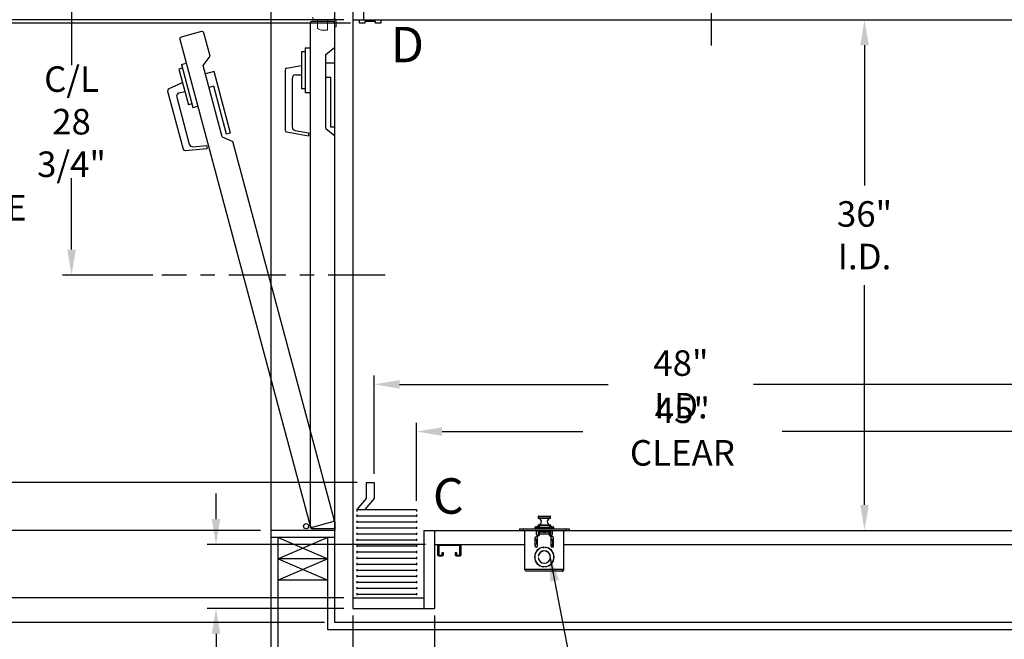
# Model space of a CAD drawing. Extents: x -239 to 414, y -91 to 242.
# Drawn here: x -17 to 52, y 0 to 44 of the extents above; entities that cross this region are included whole.
import ezdxf
from ezdxf.enums import TextEntityAlignment as Align

# ---------------------------------------------------------------- set-up
doc = ezdxf.new("R2010")
doc.units = 0
doc.header["$LTSCALE"] = 10
doc.header["$MEASUREMENT"] = 0
doc.header["$PDMODE"] = 98
doc.linetypes.add('SCENTER', pattern=[0.7, 0.4, -0.1, 0.1, -0.1])
doc.linetypes.add('VSC', pattern=[0.388, 0.25, -0.046, 0.046, -0.046])
doc.layers.get('0').update_dxf_attribs({"linetype": 'CONTINUOUS'})
doc.layers.get('DEFPOINTS').update_dxf_attribs({"linetype": 'CONTINUOUS'})
for name, color, linetype in [('CAB', 7, 'CONTINUOUS'), ('CEN', 2, 'SCENTER'), ('COP', 3, 'CONTINUOUS'), ('DIM', 1, 'CONTINUOUS'), ('DOOR', 2, 'CONTINUOUS'), ('DOOR CODE_NEW', 7, 'CONTINUOUS'), ('HW', 130, 'CONTINUOUS'), ('INTERLOCK - LRCE', 7, 'CONTINUOUS'), ('RAIL_BACKING', 4, 'CONTINUOUS'), ('UNISTRUT', 7, 'CONTINUOUS')]:
    doc.layers.add(name, color=color, linetype=linetype)
doc.styles.add('ROMANT', font='romant')
doc.styles.add('SANSSERIF', font='sas_____.pfb')
doc.styles.get("Standard").update_dxf_attribs({"font": 'SIMPLEX.shx', "width": 0.85})
doc.dimstyles.get("Standard").update_dxf_attribs({"dimscale": 16, "dimtxt": 0.09375, "dimasz": 0.09375, "dimexe": 0.0625, "dimexo": 0.0625, "dimgap": 0.0625, "dimtad": 0, "dimtih": 1, "dimtoh": 1, "dimdec": 4, "dimzin": 4, "dimdsep": 46, "dimtxsty": 'STANDARD', "dimcen": 0.0625, "dimadec": 0, "dimazin": 0, "dimtfac": 1, "dimtdec": 4, "dimtofl": 0, "dimtmove": 0, "dimatfit": 3, "dimfxl": 1, "dimtolj": 1, "dimtzin": 0, "dimarcsym": 0})

# ---------------------------------------------------------------- blocks, each defined once
blk = doc.blocks.new('*D85')
at = {"layer": 'DEFPOINTS', "color": 0, "transparency": 16777216}
for p in [(56, 18.295), (56, 18.295), (8, 11.375)]:
    blk.add_point(p, dxfattribs=at)
at = {"layer": 'DIM', "color": 0, "lineweight": -2, "transparency": 16777216}
for p, q in [((8, 12), (8, 18.92)), ((9.797, 18.295), (24.498, 18.295)), ((54.203, 18.295), (34.752, 18.295))]:
    blk.add_line(p, q, dxfattribs=at)
at = {"layer": 'DIM', "color": 0, "transparency": 16777216}
for points in [[(9.797, 18.594), (9.797, 17.995), (8, 18.295)], [(54.203, 18.594), (54.203, 17.995), (56, 18.295)]]:
    blk.add_solid(points, dxfattribs=at)
at = {"layer": 'DIM', "color": 0, "transparency": 16777216, "insert": (29.625, 18.295), "char_height": 1.8, "attachment_point": 5}
blk.add_mtext('\\A1;48" I.D.', dxfattribs=at)
blk = doc.blocks.new('*D86')
at = {"layer": 'DEFPOINTS', "color": 0, "transparency": 16777216}
for p in [(-23.501, 44), (6.5, 44), (6.969, 43.75)]:
    blk.add_point(p, dxfattribs=at)
at = {"layer": 'DIM', "color": 0, "lineweight": -2, "transparency": 16777216}
for p, q in [((-23.501, 45.797), (-23.501, 47.594)), ((-23.501, 47.594), (-21.705, 47.594)), ((5.875, 44), (-24.126, 44)), ((6.344, 43.75), (-24.126, 43.75)), ((-23.501, 41.953), (-23.501, 40.156))]:
    blk.add_line(p, q, dxfattribs=at)
at = {"layer": 'DIM', "color": 0, "transparency": 16777216}
for points in [[(-23.801, 45.797), (-23.202, 45.797), (-23.501, 44)], [(-23.801, 41.953), (-23.202, 41.953), (-23.501, 43.75)]]:
    blk.add_solid(points, dxfattribs=at)
at = {"layer": 'DIM', "color": 0, "transparency": 16777216, "insert": (-17.681, 47.594), "char_height": 1.8, "attachment_point": 5, "style": 'ROMANT'}
blk.add_mtext('\\A1;1/4"', dxfattribs=at)
blk = doc.blocks.new('*D87')
at = {"layer": 'DEFPOINTS', "color": 0, "transparency": 16777216}
for p in [(-39.568, 8), (0.75, 8), (5.25, 1.5)]:
    blk.add_point(p, dxfattribs=at)
at = {"layer": 'DIM', "color": 0, "lineweight": -2, "transparency": 16777216}
for p, q in [((-39.568, 10.156), (-39.568, 12.313)), ((0, 8), (-40.318, 8)), ((4.5, 1.5), (-40.318, 1.5)), ((-39.568, -0.656), (-39.568, -2.812))]:
    blk.add_line(p, q, dxfattribs=at)
at = {"layer": 'DIM', "color": 0, "transparency": 16777216}
for points in [[(-39.927, 10.156), (-39.209, 10.156), (-39.568, 8)], [(-39.927, -0.656), (-39.209, -0.656), (-39.568, 1.5)]]:
    blk.add_solid(points, dxfattribs=at)
at = {"layer": 'DIM', "color": 0, "transparency": 16777216, "insert": (-39.568, 4.75), "char_height": 2.16, "attachment_point": 5}
blk.add_mtext('\\A1;6 1/2"', dxfattribs=at)
blk = doc.blocks.new('*D88')
at = {"layer": 'DEFPOINTS', "color": 0, "transparency": 16777216}
for p in [(7.438, 11.375), (-23.501, 3.25), (6.5, 3.25)]:
    blk.add_point(p, dxfattribs=at)
at = {"layer": 'DIM', "color": 0, "lineweight": -2, "transparency": 16777216}
for p, q in [((6.813, 11.375), (-24.126, 11.375)), ((-23.501, 9.578), (-23.501, 5.047)), ((5.875, 3.25), (-24.126, 3.25)), ((-23.501, -1.471), (-23.501, 3.25)), ((-25.298, -1.471), (-23.501, -1.471))]:
    blk.add_line(p, q, dxfattribs=at)
at = {"layer": 'DIM', "color": 0, "transparency": 16777216}
for points in [[(-23.801, 9.578), (-23.202, 9.578), (-23.501, 11.375)], [(-23.801, 5.047), (-23.202, 5.047), (-23.501, 3.25)]]:
    blk.add_solid(points, dxfattribs=at)
at = {"layer": 'DIM', "color": 0, "transparency": 16777216, "insert": (-31.164, -1.471), "char_height": 1.8, "attachment_point": 5, "style": 'ROMANT'}
blk.add_mtext('\\A1;8 1/8"', dxfattribs=at)
blk = doc.blocks.new('*D89')
at = {"layer": 'DEFPOINTS', "color": 0, "transparency": 16777216}
for p in [(-3.135, 7), (12.25, 7), (6.5, 2.5)]:
    blk.add_point(p, dxfattribs=at)
at = {"layer": 'DIM', "color": 0, "lineweight": -2, "transparency": 16777216}
for p, q in [((-3.135, 8.797), (-3.135, 10.594)), ((11.625, 7), (-3.76, 7)), ((5.875, 2.5), (-3.76, 2.5)), ((-3.135, 0.703), (-3.135, -1.094)), ((-3.135, -4.111), (-3.135, -1.094)), ((-4.932, -4.111), (-3.135, -4.111))]:
    blk.add_line(p, q, dxfattribs=at)
at = {"layer": 'DIM', "color": 0, "transparency": 16777216}
for points in [[(-3.434, 8.797), (-2.835, 8.797), (-3.135, 7)], [(-3.434, 0.703), (-2.835, 0.703), (-3.135, 2.5)]]:
    blk.add_solid(points, dxfattribs=at)
at = {"layer": 'DIM', "color": 0, "transparency": 16777216, "insert": (-11.012, -4.111), "char_height": 1.8, "attachment_point": 5, "style": 'ROMANT'}
blk.add_mtext('\\A1;RECESS\\P4 1/2"', dxfattribs=at)
blk = doc.blocks.new('*D90')
at = {"layer": 'DEFPOINTS', "color": 0, "transparency": 16777216}
for p in [(-39.568, 54.75), (5.25, 54.75), (0.75, 44)]:
    blk.add_point(p, dxfattribs=at)
at = {"layer": 'DIM', "color": 0, "lineweight": -2, "transparency": 16777216}
for p, q in [((-39.568, 56.906), (-39.568, 59.063)), ((4.5, 54.75), (-40.318, 54.75)), ((0, 44), (-40.318, 44)), ((-39.568, 41.844), (-39.568, 39.688))]:
    blk.add_line(p, q, dxfattribs=at)
at = {"layer": 'DIM', "color": 0, "transparency": 16777216}
for points in [[(-39.927, 56.906), (-39.209, 56.906), (-39.568, 54.75)], [(-39.927, 41.844), (-39.209, 41.844), (-39.568, 44)]]:
    blk.add_solid(points, dxfattribs=at)
at = {"layer": 'DIM', "color": 0, "transparency": 16777216, "insert": (-39.568, 49.375), "char_height": 2.16, "attachment_point": 5}
blk.add_mtext('\\A1;10 3/4"', dxfattribs=at)
blk = doc.blocks.new('*D91')
at = {"layer": 'DEFPOINTS', "color": 0, "transparency": 16777216}
for p in [(6.5, 2.5), (12.25, 2.5), (12.25, -8.547)]:
    blk.add_point(p, dxfattribs=at)
at = {"layer": 'DIM', "color": 0, "lineweight": -2, "transparency": 16777216}
for p, q in [((6.5, 2), (6.5, -9.047)), ((12.25, 2), (12.25, -9.047)), ((7.938, -8.547), (10.813, -8.547)), ((12.25, -8.547), (13.688, -8.547))]:
    blk.add_line(p, q, dxfattribs=at)
at = {"layer": 'DIM', "color": 0, "transparency": 16777216}
for points in [[(7.938, -8.308), (7.938, -8.787), (6.5, -8.547)], [(10.813, -8.308), (10.813, -8.787), (12.25, -8.547)]]:
    blk.add_solid(points, dxfattribs=at)
at = {"layer": 'DIM', "color": 0, "transparency": 16777216, "insert": (18.38, -8.547), "char_height": 1.44, "attachment_point": 5, "style": 'ROMANT'}
blk.add_mtext('\\A1;5 3/4"', dxfattribs=at)
blk = doc.blocks.new('A$C2FFC5E0C')
at = {"layer": 'UNISTRUT', "linetype": 'Continuous'}
for p, q in [((0, 1.538), (0, 1.337)), ((0.067, 1.337), (0.067, 1.538)), ((0.725, 1.625), (0.087, 1.625)), ((0.087, 1.558), (0.725, 1.558)), ((0.745, 1.538), (0.745, 0.097)), ((0.813, 0.097), (0.813, 1.538)), ((0.25, 1.317), (0.087, 1.317)), ((0.087, 1.25), (0.25, 1.25)), ((0.25, 1.25), (0.25, 1.317)), ((0, 0.288), (0, 0.087)), ((0.067, 0.087), (0.067, 0.288)), ((0.25, 0.375), (0.087, 0.375)), ((0.087, 0.308), (0.25, 0.308)), ((0.715, 0.067), (0.087, 0.067)), ((0.087, 0), (0.715, 0)), ((0.25, 0.308), (0.25, 0.375))]:
    blk.add_line(p, q, dxfattribs=at)
for centre, radius, start, end in [((0.087, 1.538), 0.0873, 90, 180), ((0.087, 1.538), 0.02, 90, 180), ((0.725, 1.538), 0.0873, 0, 90), ((0.725, 1.538), 0.02, 0, 90), ((0.087, 1.337), 0.0873, 180, 270), ((0.087, 1.337), 0.02, 180, 270), ((0.087, 0.288), 0.0873, 90, 180), ((0.087, 0.087), 0.0873, 180, 270), ((0.087, 0.288), 0.02, 90, 180), ((0.087, 0.087), 0.02, 180, 270), ((0.715, 0.097), 0.0973, 270, 0), ((0.715, 0.097), 0.03, 270, 0)]:
    blk.add_arc(centre, radius, start, end, dxfattribs=at)
blk = doc.blocks.new('*D94')
at = {"layer": 'DEFPOINTS', "color": 0, "transparency": 16777216}
for p in [(42.563, 44), (42.563, 8), (42.563, 8)]:
    blk.add_point(p, dxfattribs=at)
at = {"layer": 'DIM', "color": 0, "lineweight": -2, "transparency": 16777216}
for p, q in [((42.563, 42.203), (42.563, 32.314)), ((42.563, 9.797), (42.563, 25.297))]:
    blk.add_line(p, q, dxfattribs=at)
at = {"layer": 'DIM', "color": 0, "transparency": 16777216}
for points in [[(42.263, 42.203), (42.862, 42.203), (42.563, 44)], [(42.263, 9.797), (42.862, 9.797), (42.563, 8)]]:
    blk.add_solid(points, dxfattribs=at)
at = {"layer": 'DIM', "color": 0, "transparency": 16777216, "insert": (42.563, 28.806), "char_height": 1.8, "attachment_point": 5}
blk.add_mtext('\\A1;36" \\PI.D.', dxfattribs=at)
blk = doc.blocks.new('*D98')
at = {"layer": 'DEFPOINTS', "color": 0, "transparency": 16777216}
for p in [(56, 14.968), (56, 14.968), (11, 9.463)]:
    blk.add_point(p, dxfattribs=at)
at = {"layer": 'DIM', "color": 0, "lineweight": -2, "transparency": 16777216}
for p, q in [((11, 10.088), (11, 15.593)), ((12.797, 14.968), (22.709, 14.968)), ((54.203, 14.968), (36.751, 14.968))]:
    blk.add_line(p, q, dxfattribs=at)
at = {"layer": 'DIM', "color": 0, "transparency": 16777216}
for points in [[(12.797, 15.267), (12.797, 14.668), (11, 14.968)], [(54.203, 15.267), (54.203, 14.668), (56, 14.968)]]:
    blk.add_solid(points, dxfattribs=at)
at = {"layer": 'DIM', "color": 0, "transparency": 16777216, "insert": (29.73, 14.968), "char_height": 1.8, "attachment_point": 5}
blk.add_mtext('\\A1;45" CLEAR', dxfattribs=at)
blk = doc.blocks.new('*D99')
at = {"layer": 'DEFPOINTS', "color": 0, "transparency": 16777216}
for p in [(5.25, 54.75), (-13.316, 26), (-6.95, 26)]:
    blk.add_point(p, dxfattribs=at)
at = {"layer": 'DIM', "color": 0, "lineweight": -2, "transparency": 16777216}
for p, q in [((4.625, 54.75), (-13.941, 54.75)), ((-13.316, 52.953), (-13.316, 40.791)), ((-13.316, 27.797), (-13.316, 32.83)), ((-7.575, 26), (-13.941, 26))]:
    blk.add_line(p, q, dxfattribs=at)
at = {"layer": 'DIM', "color": 0, "transparency": 16777216}
for points in [[(-13.615, 52.953), (-13.016, 52.953), (-13.316, 54.75)], [(-13.615, 27.797), (-13.016, 27.797), (-13.316, 26)]]:
    blk.add_solid(points, dxfattribs=at)
at = {"layer": 'DIM', "color": 0, "transparency": 16777216, "insert": (-13.316, 36.811), "char_height": 1.8, "attachment_point": 5}
blk.add_mtext('\\A1;C/L\\P28 3/4"', dxfattribs=at)
blk = doc.blocks.new('*D104')
at = {"layer": 'DEFPOINTS', "color": 0, "transparency": 16777216}
for p in [(-39.568, 44), (0.75, 44), (0.75, 8)]:
    blk.add_point(p, dxfattribs=at)
at = {"layer": 'DIM', "color": 0, "lineweight": -2, "transparency": 16777216}
for p, q in [((0, 44), (-40.318, 44)), ((-39.568, 41.844), (-39.568, 31.531)), ((-39.568, 10.156), (-39.568, 20.469)), ((0, 8), (-40.318, 8))]:
    blk.add_line(p, q, dxfattribs=at)
at = {"layer": 'DIM', "color": 0, "transparency": 16777216}
for points in [[(-39.927, 41.844), (-39.209, 41.844), (-39.568, 44)], [(-39.927, 10.156), (-39.209, 10.156), (-39.568, 8)]]:
    blk.add_solid(points, dxfattribs=at)
at = {"layer": 'DIM', "color": 0, "transparency": 16777216, "insert": (-39.568, 26), "char_height": 2.16, "attachment_point": 5}
blk.add_mtext('\\A1;{\\Fromanc|c0;\\H0.83333x;HOISTWAY\\PDOOR\\P}36"', dxfattribs=at)
blk = doc.blocks.new('*D105')
at = {"layer": 'DEFPOINTS', "color": 0, "transparency": 16777216}
for p in [(-23.501, 43.75), (6.969, 43.75), (7.438, 11.375)]:
    blk.add_point(p, dxfattribs=at)
at = {"layer": 'DIM', "color": 0, "lineweight": -2, "transparency": 16777216}
for p, q in [((6.219, 43.75), (-24.251, 43.75)), ((-23.501, 41.594), (-23.501, 33.453)), ((-23.501, 13.531), (-23.501, 21.672)), ((6.688, 11.375), (-24.251, 11.375))]:
    blk.add_line(p, q, dxfattribs=at)
at = {"layer": 'DIM', "color": 0, "transparency": 16777216}
for points in [[(-23.861, 41.594), (-23.142, 41.594), (-23.501, 43.75)], [(-23.861, 13.531), (-23.142, 13.531), (-23.501, 11.375)]]:
    blk.add_solid(points, dxfattribs=at)
at = {"layer": 'DIM', "color": 0, "transparency": 16777216, "insert": (-23.501, 27.562), "char_height": 2.16, "attachment_point": 5}
blk.add_mtext('\\A1;{\\Fromanc|c0;\\H0.83333x;CLEAR GATE\\POPENING}\\P32 3/8"', dxfattribs=at)

msp = doc.modelspace()

# ---------------------------------------------------------------- linework, layer by layer
at = {"layer": 'CAB'}
for p, q in [((6.5, 46), (6.5, 2.5)), ((7.25, 46), (7.25, 44)), ((6.5, 44), (56, 44)), ((6.96875, 44), (8.46875, 44)), ((6.96875, 43.75), (6.96875, 44)), ((7.34375, 43.75), (6.96875, 43.75)), ((8.09375, 43.875), (7.34375, 43.875)), ((7.34375, 43.875), (7.34375, 43.75)), ((8.09375, 43.75), (8.09375, 43.875)), ((8.46875, 43.75), (8.09375, 43.75)), ((8.46875, 44), (8.46875, 43.75)), ((7.4375, 11.375), (8, 11.375)), ((7.4375, 11.375), (7.4375, 10.25)), ((8, 11.375), (8, 10.25)), ((7.4375, 10.25), (6.79199, 9.46311)), ((8, 10.25), (7.35449, 9.46311)), ((6.79199, 9.46311), (11, 9.46311)), ((6.79199, 9.46311), (6.79199, 9.33905)), ((6.79199, 9.1116), (6.79199, 8.96274)), ((6.79199, 9.03717), (11, 9.03717)), ((11, 9.46311), (11, 9.33905)), ((11, 9.1116), (11, 8.96274)), ((6.79199, 8.68567), (6.79199, 8.5368)), ((6.79199, 8.61123), (11, 8.61123)), ((11, 8.68567), (11, 8.5368)), ((6.79199, 8.25973), (6.79199, 8.11087)), ((6.79199, 8.1853), (11, 8.1853)), ((6.79199, 7.83379), (6.79199, 7.68493)), ((6.79199, 7.75936), (11, 7.75936)), ((11, 8.25973), (11, 8.11087)), ((11, 7.83379), (11, 7.68493)), ((11.5, 8), (57, 8)), ((11.5, 8), (11.5, 2.5)), ((12.25, 8), (12.25, 2.5)), ((6.79199, 7.40786), (6.79199, 7.25899)), ((6.79199, 7.33343), (11, 7.33343)), ((6.79199, 6.98192), (6.79199, 6.83306)), ((11, 7.40786), (11, 7.25899)), ((11, 6.98192), (11, 6.83306)), ((12.25, 7), (18.625, 7)), ((21.375, 7), (57, 7)), ((6.79199, 6.90749), (11, 6.90749)), ((6.79199, 6.55599), (6.79199, 6.40712)), ((6.79199, 6.48155), (11, 6.48155)), ((11, 6.55599), (11, 6.40712)), ((6.79199, 6.13005), (6.79199, 5.98118)), ((6.79199, 6.05562), (11, 6.05562)), ((6.79199, 5.70411), (6.79199, 5.55525)), ((6.79199, 5.62968), (11, 5.62968)), ((11, 6.13005), (11, 5.98118)), ((11, 5.70411), (11, 5.55525)), ((6.79199, 5.27818), (6.79199, 5.12931)), ((6.79199, 5.20374), (11, 5.20374)), ((11, 5.27818), (11, 5.12931)), ((6.79199, 4.85224), (6.79199, 4.70338)), ((6.79199, 4.77781), (11, 4.77781)), ((6.79199, 4.4263), (6.79199, 4.27744)), ((6.79199, 4.35187), (11, 4.35187)), ((11, 4.85224), (11, 4.70338)), ((11, 4.4263), (11, 4.27744)), ((6.79199, 4.00037), (6.79199, 3.8515)), ((6.79199, 3.92594), (11, 3.92594)), ((6.79199, 3.57443), (6.79199, 3.42557)), ((6.79199, 3.5), (11, 3.5)), ((11, 4.00037), (11, 3.8515)), ((11, 3.57443), (11, 3.42557)), ((6.5, 3.25), (11.5, 3.25)), ((6.5, 2.5), (12.25, 2.5))]:
    msp.add_line(p, q, dxfattribs=at)
at = {"layer": 'CEN'}
msp.add_line((8.77534, 26), (-6.94966, 26), dxfattribs=at)
at = {"layer": 'COP'}
for p, q in [((19.5665, 8.98), (19.5665, 8.87421)), ((20.4335, 8.98), (19.5665, 8.98)), ((19.5665, 8.87421), (20.4335, 8.87421)), ((19.5665, 8.36579), (19.5665, 8.28751)), ((20.4335, 8.36579), (19.5665, 8.36579)), ((20.41507, 8.85428), (19.58493, 8.85428)), ((19.58493, 8.38572), (20.41507, 8.38572)), ((19.5865, 9), (20.4135, 9)), ((20.4335, 8.87421), (20.4335, 8.98)), ((20.4335, 8.28751), (20.4335, 8.36579)), ((18.25, 8.1196), (18.25, 8)), ((18.25, 8.1196), (18.5, 8.1196)), ((18.25, 8), (18.5, 8)), ((18.5, 8.1196), (18.5, 8)), ((18.5, 8.1196), (21.5, 8.1196)), ((18.5, 8), (21.5, 8)), ((18.625, 5.251), (18.625, 8)), ((19.32, 8.1865), (19.32, 8.1196)), ((19.5, 8.1865), (19.32, 8.1865)), ((19.3775, 8.244), (19.64, 8.244)), ((19.428, 8), (19.428, 7.725)), ((19.5, 8.275), (19.64, 8.275)), ((19.5, 8.1996), (20.5, 8.1996)), ((19.5, 8.1996), (19.5, 8.1196)), ((19.575, 7.6721), (19.574, 7.6721)), ((19.574, 7.60178), (19.574, 7.6721)), ((19.575, 8), (19.575, 7.60195)), ((20.38065, 8.1835), (19.61935, 8.1835)), ((19.64, 8.3196), (19.64, 8.1996)), ((20.36, 8.3196), (19.64, 8.3196)), ((19.645, 8), (19.645, 7.9196)), ((19.775, 7.9196), (19.645, 7.9196)), ((19.645, 7.64038), (19.645, 7.9196)), ((19.678, 7.75), (19.678, 7.876)), ((19.775, 7.876), (19.678, 7.876)), ((19.678, 7.725), (19.678, 7.75)), ((19.678, 7.75), (20.322, 7.75)), ((19.9116, 7.93477), (19.775, 7.93477)), ((19.775, 7.93477), (19.775, 7.93467)), ((19.775, 7.93467), (19.775, 7.90725)), ((19.91174, 7.93467), (19.775, 7.93467)), ((19.775, 7.90725), (19.775, 7.876)), ((19.8965, 7.90725), (19.775, 7.90725)), ((19.8965, 7.876), (19.775, 7.876)), ((20.14316, 8.1835), (19.85684, 8.1835)), ((19.88564, 8.13291), (19.88621, 8.13219)), ((19.8965, 7.876), (19.8965, 7.90725)), ((19.9175, 7.90725), (19.8965, 7.90725)), ((19.8965, 7.876), (19.9175, 7.876)), ((19.9075, 8), (19.9075, 7.97848)), ((19.9075, 7.97848), (19.9298, 7.96286)), ((19.9075, 7.97848), (20.0925, 7.97848)), ((19.9298, 7.96286), (19.9075, 7.94725)), ((19.9075, 7.94725), (19.9075, 7.93764)), ((19.9075, 7.94725), (20.0925, 7.94725)), ((19.9075, 7.93764), (19.9298, 7.92202)), ((19.9075, 7.93764), (20.0925, 7.93764)), ((19.9298, 7.92202), (19.9087, 7.90725)), ((19.9175, 7.876), (19.9175, 7.90725)), ((20.0825, 7.90725), (19.9175, 7.90725)), ((19.9175, 7.876), (20.0825, 7.876)), ((19.9298, 7.96286), (20.0702, 7.96286)), ((19.9298, 7.92202), (20.0702, 7.92202)), ((19.97803, 8.13219), (19.97616, 8.15643)), ((20.02384, 8.15643), (20.02197, 8.13219)), ((20.0702, 7.96286), (20.0925, 7.97848)), ((20.0925, 7.94725), (20.0702, 7.96286)), ((20.0702, 7.92202), (20.0925, 7.93764)), ((20.0913, 7.90725), (20.0702, 7.92202)), ((20.0825, 7.876), (20.0825, 7.90725)), ((20.1035, 7.90725), (20.0825, 7.90725)), ((20.0825, 7.876), (20.1035, 7.876)), ((20.225, 7.93467), (20.08826, 7.93467)), ((20.225, 7.93477), (20.0884, 7.93477)), ((20.0925, 7.97848), (20.0925, 8)), ((20.0925, 7.93764), (20.0925, 7.94725)), ((20.1035, 7.876), (20.1035, 7.90725)), ((20.225, 7.90725), (20.1035, 7.90725)), ((20.225, 7.876), (20.1035, 7.876)), ((20.11379, 8.13219), (20.11436, 8.13291)), ((20.225, 7.93477), (20.225, 7.93467)), ((20.225, 7.93467), (20.225, 7.90725)), ((20.355, 7.9196), (20.225, 7.9196)), ((20.225, 7.90725), (20.225, 7.876)), ((20.322, 7.876), (20.225, 7.876)), ((20.322, 7.876), (20.322, 7.75)), ((20.322, 7.75), (20.322, 7.725)), ((20.355, 7.9196), (20.355, 8)), ((20.355, 7.9196), (20.355, 7.64038)), ((20.36, 8.3196), (20.36, 8.1996)), ((20.36, 8.275), (20.5, 8.275)), ((20.36, 8.244), (20.6225, 8.244)), ((20.425, 8), (20.425, 7.60195)), ((20.5, 8.1996), (20.5, 8.1196)), ((20.68, 8.1865), (20.5, 8.1865)), ((20.572, 7.725), (20.572, 8)), ((20.68, 8.1196), (20.68, 8.1865)), ((21.375, 5.251), (21.375, 8)), ((21.5, 8.1196), (21.5, 8)), ((21.5, 8.1196), (21.75, 8.1196)), ((21.5, 8), (21.75, 8)), ((21.75, 8.1196), (21.75, 8)), ((19.343, 7.46875), (19.343, 6.90625)), ((19.5305, 7.369), (19.343, 7.369)), ((19.343, 7.304), (19.5305, 7.304)), ((19.4775, 7.069), (19.343, 6.9627)), ((19.4775, 7.069), (19.4775, 7.304)), ((19.5305, 6.90625), (19.5305, 7.46875)), ((20.4695, 7.46875), (20.4695, 6.90625)), ((20.657, 7.369), (20.4695, 7.369)), ((20.4695, 7.304), (20.657, 7.304)), ((20.5875, 7.02537), (20.5225, 6.974)), ((20.5225, 6.974), (20.64316, 6.85723)), ((20.5875, 7.304), (20.5875, 7.02537)), ((20.657, 6.90625), (20.657, 7.46875)), ((19.70764, 6.75), (19.73209, 6.75)), ((19.91627, 6.8099), (19.9075, 6.80376)), ((19.9075, 6.80376), (19.9075, 6.79868)), ((19.9075, 6.80376), (19.95891, 6.80376)), ((19.96875, 6.80428), (19.96875, 6.81429)), ((20.03125, 6.81429), (20.03125, 6.80428)), ((20.04109, 6.80376), (20.0925, 6.80376)), ((20.0925, 6.80376), (20.08373, 6.8099)), ((20.0925, 6.79868), (20.0925, 6.80376)), ((20.26791, 6.75), (20.29236, 6.75)), ((19.56111, 6.15625), (19.57114, 6.15625)), ((19.57114, 6.09375), (19.56111, 6.09375)), ((19.9335, 5.70017), (19.9335, 5.69005)), ((20.0665, 5.69005), (20.0665, 5.70017)), ((20.42886, 6.15625), (20.43889, 6.15625)), ((20.43889, 6.09375), (20.42886, 6.09375)), ((21.375, 5.251), (18.625, 5.251)), ((21.249, 5.125), (18.751, 5.125)), ((19.9335, 5.44826), (19.9335, 5.43821)), ((19.96875, 5.43571), (19.96875, 5.44572)), ((20.03125, 5.44572), (20.03125, 5.43571)), ((20.0665, 5.43821), (20.0665, 5.44826))]:
    msp.add_line(p, q, dxfattribs=at)
for centre, radius, start, end in [((19.5865, 8.98), 0.02, 90, 180), ((19.5865, 8.87421), 0.02, 180, 265.5015933), ((19.5865, 8.36579), 0.02, 94.4984067, 180), ((19.5665, 8.62), 0.235, 274.4984067, 85.5015933), ((20.4335, 8.62), 0.235, 94.4984067, 265.5015933), ((20.4135, 8.98), 0.02, 0, 90), ((20.4135, 8.87421), 0.02, 274.4984067, 0), ((20.4135, 8.36579), 0.02, 0, 85.5015933), ((19.3775, 8.1865), 0.0575, 90, 180), ((19.553, 7.725), 0.125, 180, 360), ((19.5, 8.225), 0.05, 90, 157.6663173), ((20, 5.8), 2.525, 98.1968349, 101.4211863), ((20, 5.8), 2.525, 86.2521582, 93.7478418), ((20, 7.89079), 0.26777, 115.282231, 121.2964273), ((19.99997, 7.88912), 0.26837, 95.0902352, 115.0812575), ((20, 7.80125), 0.33166, 86.2016596, 93.7983404), ((20.00003, 7.88912), 0.26837, 64.9187425, 84.9097648), ((20, 7.89079), 0.26777, 58.7035727, 64.717769), ((20.447, 7.725), 0.125, 180, 0), ((20, 5.8), 2.525, 78.5788137, 81.8031651), ((20.5, 8.225), 0.05, 22.3336827, 90), ((20.6225, 8.1865), 0.0575, 0, 90), ((19.43675, 7.46875), 0.09375, 0, 180), ((20.56325, 7.46875), 0.09375, 360, 180), ((20, 6.125), 0.69, 92.5958055, 267.4041945), ((20, 6.125), 0.68, 92.6340058, 267.3659942), ((19.43675, 6.90625), 0.09375, 180, 0), ((20, 6.125), 0.44, 4.0727314, 175.9272686), ((20, 6.125), 0.43, 4.1676116, 175.8323884), ((20, 6.125), 0.69, 272.5958055, 87.4041945), ((20, 6.125), 0.68, 272.6340058, 87.3659942), ((20.56325, 6.90625), 0.09375, 180, 360), ((20, 6.125), 0.44, 184.0727314, 355.9272686), ((20, 6.125), 0.43, 184.1676116, 355.8323884)]:
    msp.add_arc(centre, radius, start, end, dxfattribs=at)
for start_param, end_param in [(5.23151193, 6.28318531), (3.14159265, 4.19326603)]:
    msp.add_ellipse((20, 7.90725), major_axis=(-0.16, 0), ratio=0.06007752, start_param=start_param, end_param=end_param, dxfattribs=at)
for points, knots in [([(18.751, 5.125), (18.7403, 5.12697), (18.7189, 5.1309), (18.68679, 5.16113), (18.65547, 5.20308), (18.63489, 5.23545), (18.625, 5.251)], [0, 0, 0, 0, 0.2546505, 0.50954219, 0.76443513, 1, 1, 1, 1]), ([(21.375, 5.251), (21.3643, 5.23418), (21.3429, 5.20052), (21.31079, 5.15835), (21.27947, 5.13019), (21.25889, 5.12668), (21.249, 5.125)], [0, 0, 0, 0, 0.25465246, 0.50954416, 0.7644371, 1, 1, 1, 1])]:
    msp.add_open_spline(points, degree=3, knots=knots, dxfattribs=at)
msp.add_open_spline([(21.249, 5.125), (21.26551, 5.12689), (21.29853, 5.13068), (21.34018, 5.15982), (21.36932, 5.20147), (21.37311, 5.23449), (21.375, 5.251)], degree=3, dxfattribs=at)
at = {"layer": 'DOOR', "color": 2}
for p, q in [((5.25, 44), (0.75, 44)), ((5.25, 8), (0.75, 8)), ((5.25, 8), (0.75, 8)), ((5.25, 7.5), (0.75, 7.5))]:
    msp.add_line(p, q, dxfattribs=at)
at = {"layer": 'DOOR CODE_NEW', "color": 2}
for p, q in [((5.25, 44), (0.75, 44)), ((5.25, 44), (0.75, 44)), ((0.75, 8), (0.75, 44)), ((3.5, 43.75), (3.5, 8.25)), ((5.125, 43.875), (3.625, 43.875)), ((5.25, 8), (5.25, 44)), ((5.25, 42.055), (5.25, 43.75)), ((-4.14916, 43.15783), (-5.59805, 42.7696)), ((-3.55737, 41.43219), (-3.99607, 43.06944)), ((-5.68644, 42.6165), (3.50164, 8.32614)), ((2.89, 41.735), (2.89, 39.135)), ((3.15, 41.735), (2.89, 41.735)), ((3.15, 42.01), (3.15, 38.86)), ((3.15, 42.01), (3.5, 42.01)), ((4.61, 41.535), (5.25, 42.055)), ((-4.04097, 40.76427), (-3.55737, 41.43219)), ((4.61, 36.335), (4.61, 41.535)), ((-5.50299, 40.57958), (-5.75413, 40.51228)), ((-5.75413, 40.51228), (-5.0812, 38.00088)), ((-5.57416, 40.84521), (-5.23609, 40.93579)), ((-5.57416, 40.84521), (-4.75888, 37.80254)), ((-2.69511, 35.74145), (-4.04097, 40.76427)), ((-3.26749, 40.35036), (-3.88568, 40.18471)), ((-2.1028, 36.00369), (-3.26749, 40.35036)), ((1.73, 40.45057), (1.73, 36.20943)), ((1.83329, 40.57367), (2.89, 40.76)), ((5.25, 40.935), (4.61, 40.935)), ((5.25, 36.435), (5.25, 40.935)), ((-6.47426, 39.11703), (-5.50178, 39.57051)), ((2.23, 39.86), (2.23, 36.44244)), ((2.48, 40.11), (2.89, 40.11)), ((4.95, 39.935), (4.61, 39.935)), ((4.95, 36.435), (4.95, 39.935)), ((-6.54217, 38.97139), (-5.44448, 34.87476)), ((-5.72958, 38.83654), (-5.33355, 38.94266)), ((-3.29845, 39.30679), (-3.62686, 39.21879)), ((-2.39258, 35.92604), (-3.29845, 39.30679)), ((3.15, 39.135), (2.89, 39.135)), ((3.15, 38.86), (3.5, 38.86)), ((-5.90636, 38.53035), (-5.02182, 35.22924)), ((-4.83006, 38.06817), (-5.0812, 38.00088)), ((-4.75888, 37.80254), (-4.42081, 37.89313)), ((1.83329, 36.08633), (3.375, 35.81448)), ((2.43659, 36.19623), (3.375, 36.03077)), ((4.61, 36.335), (5.25, 35.815)), ((5.25, 36.435), (4.95, 36.435)), ((-2.69511, 35.74145), (-1.94234, 35.40482)), ((-2.1028, 36.00369), (-2.39258, 35.92604)), ((5.19201, 8.77907), (-1.94234, 35.40482)), ((3.375, 36.03077), (3.375, 35.81448)), ((5.25, 8.25), (5.25, 35.815)), ((-5.31284, 34.78259), (-3.75331, 34.91903)), ((-4.75855, 35.0449), (-3.80929, 35.12795)), ((-3.80929, 35.12795), (-3.75331, 34.91903)), ((3.65473, 8.23775), (5.10362, 8.62598)), ((5.25, 8.6), (5.25, 8)), ((5.25, 8), (0.75, 8)), ((5.25, 8), (0.75, 8)), ((5.25, 8), (3.21485, 8)), ((3.625, 8.125), (5.125, 8.125))]:
    msp.add_line(p, q, dxfattribs=at)
msp.add_circle((3.21166, 8.2943), 0.182, dxfattribs=at)
msp.add_circle((3.21166, 8.2943), 0.182, dxfattribs=at)
for centre, radius, start, end in [((3.625, 43.75), 0.125, 90, 180), ((5.125, 43.75), 0.125, 0, 90), ((-4.11681, 43.03709), 0.125, 15, 105), ((-5.56569, 42.64886), 0.125, 105, 195), ((1.855, 40.45057), 0.125, 100, 180), ((2.48, 39.86), 0.25, 90, 180), ((-6.42143, 39.00375), 0.125, 115, 195), ((-5.66487, 38.59506), 0.25, 105, 195), ((1.855, 36.20943), 0.125, 180, 260), ((2.48, 36.44244), 0.25, 180, 260), ((-5.32374, 34.90711), 0.125, 195, 275), ((-4.78034, 35.29395), 0.25, 195, 275), ((3.62238, 8.35849), 0.125, 195, 285), ((5.07127, 8.74672), 0.125, 285, 15), ((3.625, 8.25), 0.125, 180, 270), ((5.125, 8.25), 0.125, 270, 0)]:
    msp.add_arc(centre, radius, start, end, dxfattribs=at)
at = {"layer": 'HW'}
for p, q in [((0.75, 44), (0.75, 59.25)), ((5.25, 44), (5.25, 54.75)), ((0.75, -3), (0.75, 8)), ((5.25, 1.5), (5.25, 8)), ((4.75, 7.5), (1.25, 6)), ((1.25, 7.5), (4.75, 6)), ((1.25, -2.5), (1.25, 7.5)), ((4.75, 1), (4.75, 7.5)), ((4.75, 6), (1.25, 6)), ((1.25, 6), (4.75, 4.5)), ((4.75, 6), (1.25, 4.5)), ((4.75, 4.5), (1.25, 4.5)), ((60, 1.5), (5.25, 1.5)), ((60.5, 1), (4.75, 1))]:
    msp.add_line(p, q, dxfattribs=at)
at = {"layer": 'INTERLOCK - LRCE', "color": 7, "linetype": 'Continuous', "lineweight": 15}
for p, q in [((3.84, 44), (5.16, 44)), ((4.02067, 44), (4.02067, 43.38912)), ((4.72933, 43.25133), (4.72933, 44)), ((5.25, 43.91), (5.25, 43.5)), ((5.3281, 43.91), (5.3281, 43.5)), ((4.72933, 43.25133), (4.27657, 43.25133)), ((5.3281, 43.5), (5.25, 43.5))]:
    msp.add_line(p, q, dxfattribs=at)
at = {"layer": 'INTERLOCK - LRCE', "color": 7, "linetype": 'Continuous', "lineweight": 15, "flags": 128}
msp.add_lwpolyline([(4.02067, 43.38912), (4.02666, 43.3859), (4.04444, 43.37632), (4.0734, 43.36073), (4.11256, 43.33964), (4.1606, 43.31377), (4.2159, 43.284), (4.27657, 43.25133)], dxfattribs=at)
at = {"layer": 'INTERLOCK - LRCE', "color": 7, "linetype": 'Continuous', "lineweight": 15}
for centre, radius, start, end in [((3.84, 44.1681), 0.1681, 180, 270), ((5.16, 43.91), 0.1681, 0, 90), ((5.16, 43.91), 0.09, 0, 90)]:
    msp.add_arc(centre, radius, start, end, dxfattribs=at)
at = {"layer": 'RAIL_BACKING', "color": 2, "linetype": 'VSC'}
msp.add_line((31.75, 59.97008), (31.75, 42.1793), dxfattribs=at)

# ---------------------------------------------------------------- block references
at = {"xscale": -1, "rotation": 270}
msp.add_blockref('A$C2FFC5E0C', (12.5, 6.1875), dxfattribs=at)

# ---------------------------------------------------------------- texts
at = {"layer": 'DIM', "style": 'SANSSERIF'}
for s, p in [('D', (10.35047, 41.92001)), ('C', (13.23561, 10.10337))]:
    msp.add_text(s, height=2.5, dxfattribs=at).set_placement(p, align=Align.MIDDLE)
at = {"layer": 'DIM'}
for insert, char_height, attachment_point in [((32.40107, 31.97649), 1.875, 4), ((-0.15467, 31.03792), 1.875, 6), ((26.296, 26.81438), 1.875, 4), ((38.07647, 23.26887), 2, 6), ((23.00865, 19.77513), 1.875, 4), ((44.69214, 18.49897), 2, 6), ((47.70688, 12.80857), 2, 6)]:
    msp.add_mtext('\\A1;', dxfattribs=dict(at, insert=insert, char_height=char_height, attachment_point=attachment_point))

# ---------------------------------------------------------------- dimensions: what is measured, and where the dimension line sits
for base, p1, p2, override, picture, middle in [((-39.56805, 54.75), (0.75, 44), (5.25, 54.75), {"dimscale": 12, "dimtxt": 0.18, "dimasz": 0.179688, "dimgap": 1, "dimlunit": 5, "dimpost": '"', "dimfrac": 2}, '*D90', (-39.56805, 49.375)), ((-39.56805, 8), (5.25, 1.5), (0.75, 8), {"dimscale": 12, "dimtxt": 0.18, "dimasz": 0.179688, "dimgap": 0.09375, "dimlunit": 5, "dimpost": '"', "dimfrac": 2}, '*D87', (-39.56805, 4.75)), ((-23.50139, 3.25), (7.4375, 11.375), (6.5, 3.25), {"dimscale": 10, "dimtxt": 0.18, "dimasz": 0.179688, "dimgap": 0.09375, "dimlunit": 5, "dimpost": '"', "dimtxsty": 'ROMANT', "dimtmove": 1, "dimfrac": 2}, '*D88', (-27.56434, -1.47091))]:
    dim = msp.add_linear_dim(base=base, p1=p1, p2=p2, angle=90, dimstyle='STANDARD', override=override, dxfattribs=at)
    dim.commit()
    dim.dimension.update_dxf_attribs({"geometry": picture, "text_midpoint": middle, "dimtype": 160})
for base, p1, p2, angle, text, override, picture, middle in [((-13.31593, 26), (5.25, 54.75), (-6.94966, 26), 270, 'C/L\\P<>', {"dimscale": 10, "dimtxt": 0.18, "dimasz": 0.179688, "dimgap": 0.09375, "dimlunit": 5, "dimpost": '"', "dimfrac": 2}, '*D99', (-13.31593, 36.8108)), ((42.56256, 8), (42.56256, 44), (42.56256, 8), 90, '<> \\PI.D.', {"dimscale": 10, "dimtxt": 0.18, "dimasz": 0.179688, "dimgap": 0.09375, "dimlunit": 5, "dimpost": '"', "dimfrac": 2}, '*D94', (42.56256, 28.80555)), ((-3.13477, 7), (6.5, 2.5), (12.25, 7), 90, 'RECESS\\P<>', {"dimscale": 10, "dimtxt": 0.18, "dimasz": 0.179688, "dimgap": 0.09375, "dimlunit": 5, "dimpost": '"', "dimtxsty": 'ROMANT', "dimtmove": 1, "dimfrac": 2}, '*D89', (-4.81318, -4.11074))]:
    dim = msp.add_linear_dim(base=base, p1=p1, p2=p2, angle=angle, text=text, dimstyle='STANDARD', override=override, dxfattribs=at)
    dim.commit()
    dim.dimension.update_dxf_attribs({"geometry": picture, "text_midpoint": middle, "dimtype": 160})
dim = msp.add_linear_dim(base=(-23.50139, 44), p1=(6.96875, 43.75), p2=(6.5, 44), angle=90, dimstyle='STANDARD', override={"dimscale": 10, "dimtxt": 0.18, "dimasz": 0.179688, "dimgap": 0.09375, "dimlunit": 5, "dimpost": '"', "dimtxsty": 'ROMANT', "dimfrac": 2}, dxfattribs=at)
dim.commit()
dim.dimension.update_dxf_attribs({"geometry": '*D86', "text_midpoint": (-17.6813, 47.59375)})
for base, p1, p2, text, picture, middle in [((-39.56805, 44), (0.75, 8), (0.75, 44), '{\\Fromanc|c0;\\H0.83333x;HOISTWAY\\PDOOR\\P}<>', '*D104', (-39.56805, 26)), ((-23.50139, 43.75), (7.4375, 11.375), (6.96875, 43.75), '{\\Fromanc|c0;\\H0.83333x;CLEAR GATE\\POPENING}\\P<>', '*D105', (-23.50139, 27.5625))]:
    dim = msp.add_linear_dim(base=base, p1=p1, p2=p2, angle=270, text=text, dimstyle='STANDARD', override={"dimscale": 12, "dimtxt": 0.18, "dimasz": 0.179688, "dimgap": 0.09375, "dimlunit": 5, "dimpost": '"', "dimfrac": 2}, dxfattribs=at)
    dim.commit()
    dim.dimension.update_dxf_attribs({"geometry": picture, "text_midpoint": middle})
for base, p1, p2, text, picture, middle in [((56, 18.29471), (8, 11.375), (56, 18.29471), '<> I.D.', '*D85', (29.625, 18.29471)), ((56, 14.96786), (11, 9.46311), (56, 14.96786), '<> CLEAR', '*D98', (29.73031, 14.96786))]:
    dim = msp.add_linear_dim(base=base, p1=p1, p2=p2, text=text, dimstyle='STANDARD', override={"dimscale": 10, "dimtxt": 0.18, "dimasz": 0.179688, "dimgap": 0.09375, "dimlunit": 5, "dimpost": '"', "dimfrac": 2}, dxfattribs=at)
    dim.commit()
    dim.dimension.update_dxf_attribs({"geometry": picture, "text_midpoint": middle, "dimtype": 160})
dim = msp.add_linear_dim(base=(12.25, -8.54725), p1=(6.5, 2.5), p2=(12.25, 2.5), dimstyle='STANDARD', override={"dimscale": 8, "dimtxt": 0.18, "dimasz": 0.179688, "dimgap": 0.09375, "dimlunit": 5, "dimpost": '"', "dimtxsty": 'ROMANT', "dimfrac": 2}, dxfattribs=at)
dim.commit()
dim.dimension.update_dxf_attribs({"geometry": '*D91', "text_midpoint": (18.38036, -8.54725), "dimtype": 160})

# ---------------------------------------------------------------- leaders
at = {"layer": 'COP', "color": 1, "annotation_type": 0, "has_hookline": 1, "hookline_direction": 0}
msp.add_leader([(20.37537, 6.29471), (22.61907, -5.46937), (24.49407, -5.46937)], dimstyle='STANDARD', override={"dimscale": 20}, dxfattribs=at)

doc.saveas('drawing.dxf')
